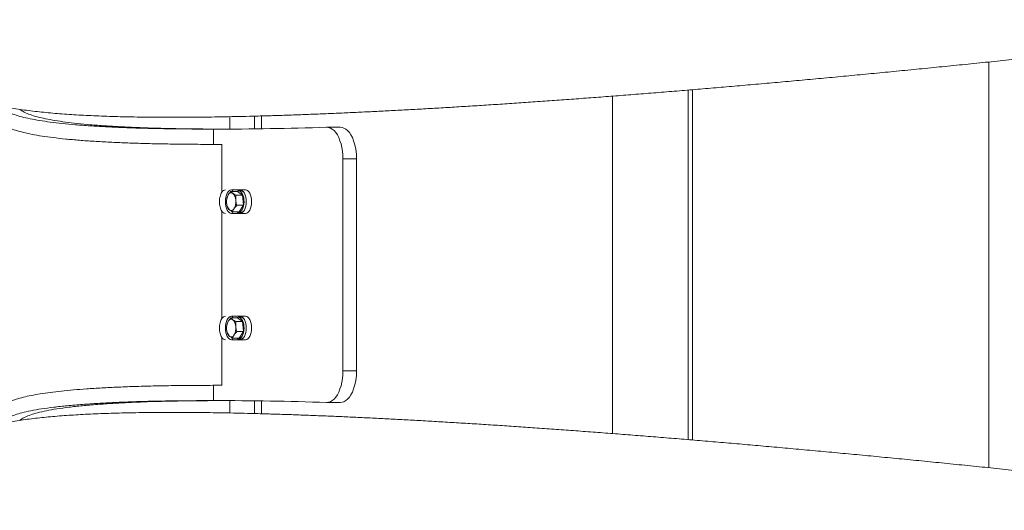
# Model space of a CAD drawing. Units: inches. Extents: x -18844 to 51146, y -252 to 932.
# Drawn here: x -393 to -361, y 113 to 129 of the extents above; entities that cross this region are included whole.
import ezdxf

# ---------------------------------------------------------------- set-up
doc = ezdxf.new("R2010")
doc.units = ezdxf.units.IN
doc.header["$MEASUREMENT"] = 0

# ---------------------------------------------------------------- blocks, each defined once
blk = doc.blocks.new('top view')
at = {"color": 7, "linetype": 'Continuous', "lineweight": 15}
for p, q in [((-784.176, 169.708), (-784.176, 156.865)), ((-796.089, 157.947), (-796.089, 168.626)), ((-793.696, 157.755), (-793.696, 168.818)), ((-793.554, 168.83), (-793.554, 157.743)), ((-808.191, 167.583), (-808.191, 167.975)), ((-807.409, 167.59), (-807.409, 167.993)), ((-807.195, 167.593), (-807.195, 167.999)), ((-804.698, 167.643), (-805.128, 167.643)), ((-808.448, 167.099), (-808.433, 167.099)), ((-808.448, 167.099), (-808.448, 165.585)), ((-804.187, 166.643), (-804.616, 166.643)), ((-804.616, 166.643), (-804.616, 159.93)), ((-804.187, 166.643), (-804.187, 159.93)), ((-807.95, 165.606), (-808.158, 165.606)), ((-808.143, 165.661), (-807.695, 165.661)), ((-807.792, 165.493), (-807.999, 165.493)), ((-807.95, 165.606), (-807.792, 165.493)), ((-807.842, 165.628), (-807.923, 165.628)), ((-807.792, 165.493), (-807.764, 165.172)), ((-807.764, 165.172), (-807.971, 165.172)), ((-807.764, 165.172), (-807.895, 164.966)), ((-808.448, 164.988), (-808.448, 161.585)), ((-807.695, 164.911), (-808.143, 164.911)), ((-807.895, 164.966), (-808.102, 164.966)), ((-807.923, 164.945), (-807.842, 164.945)), ((-807.95, 161.606), (-808.158, 161.606)), ((-808.143, 161.661), (-807.695, 161.661)), ((-807.792, 161.493), (-807.999, 161.493)), ((-807.95, 161.606), (-807.792, 161.493)), ((-807.842, 161.628), (-807.923, 161.628)), ((-807.792, 161.493), (-807.764, 161.172)), ((-807.764, 161.172), (-807.971, 161.172)), ((-807.764, 161.172), (-807.895, 160.966)), ((-808.448, 160.988), (-808.448, 159.474)), ((-807.695, 160.911), (-808.143, 160.911)), ((-807.895, 160.966), (-808.102, 160.966)), ((-807.923, 160.945), (-807.842, 160.945)), ((-804.616, 159.93), (-804.187, 159.93)), ((-808.448, 159.474), (-808.433, 159.474)), ((-808.191, 158.598), (-808.191, 158.99)), ((-807.409, 158.58), (-807.409, 158.983)), ((-807.195, 158.574), (-807.195, 158.98)), ((-805.128, 158.93), (-804.698, 158.93))]:
    blk.add_line(p, q, dxfattribs=at)
at = {"color": 8, "linetype": 'Continuous', "lineweight": 15}
for p, q in [((-808.706, 167.582), (-808.706, 167.099)), ((-808.706, 159.474), (-808.706, 158.991))]:
    blk.add_line(p, q, dxfattribs=at)
at = {"color": 7, "linetype": 'Continuous', "lineweight": 15, "flags": 128}
for points in [[(-804.616, 166.643), (-804.62, 166.764), (-804.632, 166.884), (-804.65, 167.001), (-804.676, 167.112), (-804.709, 167.216), (-804.748, 167.312), (-804.792, 167.397), (-804.842, 167.472), (-804.895, 167.534), (-804.953, 167.582), (-805.013, 167.617), (-805.074, 167.637), (-805.136, 167.642)], [(-804.698, 167.643), (-804.644, 167.637), (-804.583, 167.617), (-804.523, 167.582), (-804.466, 167.534), (-804.412, 167.472), (-804.362, 167.397), (-804.318, 167.312), (-804.279, 167.216), (-804.246, 167.112), (-804.221, 167.001), (-804.202, 166.884), (-804.19, 166.764), (-804.187, 166.643)], [(-808.143, 164.911), (-808.18, 164.919), (-808.216, 164.94), (-808.249, 164.975), (-808.278, 165.021), (-808.302, 165.078), (-808.32, 165.143), (-808.331, 165.213), (-808.334, 165.286), (-808.331, 165.36), (-808.32, 165.43), (-808.302, 165.495), (-808.278, 165.552), (-808.249, 165.598), (-808.216, 165.633), (-808.18, 165.654), (-808.143, 165.661)], [(-808.122, 165.606), (-808.114, 165.631), (-808.103, 165.661)], [(-807.985, 164.966), (-807.976, 164.961), (-807.941, 164.947), (-807.904, 164.947), (-807.869, 164.961), (-807.836, 164.988), (-807.806, 165.028), (-807.781, 165.079), (-807.762, 165.139), (-807.75, 165.204), (-807.745, 165.273), (-807.747, 165.342), (-807.756, 165.41), (-807.773, 165.472), (-807.796, 165.526), (-807.824, 165.57), (-807.856, 165.603), (-807.891, 165.622), (-807.927, 165.628), (-807.963, 165.619), (-807.985, 165.606)], [(-807.874, 165.661), (-807.835, 165.654), (-807.799, 165.633), (-807.765, 165.598), (-807.735, 165.552), (-807.711, 165.495), (-807.693, 165.43), (-807.682, 165.36), (-807.678, 165.286), (-807.682, 165.213), (-807.693, 165.143), (-807.711, 165.078), (-807.735, 165.021), (-807.765, 164.975), (-807.799, 164.94), (-807.835, 164.919), (-807.874, 164.911)], [(-807.695, 165.661), (-807.658, 165.654), (-807.622, 165.633), (-807.589, 165.598), (-807.56, 165.552), (-807.536, 165.495), (-807.518, 165.43), (-807.507, 165.36), (-807.504, 165.286), (-807.507, 165.213), (-807.518, 165.143), (-807.536, 165.078), (-807.56, 165.021), (-807.589, 164.975), (-807.622, 164.94), (-807.658, 164.919), (-807.695, 164.911)], [(-808.103, 164.911), (-808.109, 164.927), (-808.126, 164.979)], [(-808.143, 160.911), (-808.18, 160.919), (-808.216, 160.94), (-808.249, 160.975), (-808.278, 161.021), (-808.302, 161.078), (-808.32, 161.143), (-808.331, 161.213), (-808.334, 161.286), (-808.331, 161.36), (-808.32, 161.43), (-808.302, 161.495), (-808.278, 161.552), (-808.249, 161.598), (-808.216, 161.633), (-808.18, 161.654), (-808.143, 161.661)], [(-808.122, 161.606), (-808.114, 161.631), (-808.103, 161.661)], [(-807.985, 160.966), (-807.976, 160.961), (-807.941, 160.947), (-807.904, 160.947), (-807.869, 160.961), (-807.836, 160.988), (-807.806, 161.028), (-807.781, 161.079), (-807.762, 161.139), (-807.75, 161.204), (-807.745, 161.273), (-807.747, 161.342), (-807.756, 161.41), (-807.773, 161.472), (-807.796, 161.526), (-807.824, 161.57), (-807.856, 161.603), (-807.891, 161.622), (-807.927, 161.628), (-807.963, 161.619), (-807.985, 161.606)], [(-807.874, 161.661), (-807.835, 161.654), (-807.799, 161.633), (-807.765, 161.598), (-807.735, 161.552), (-807.711, 161.495), (-807.693, 161.43), (-807.682, 161.36), (-807.678, 161.286), (-807.682, 161.213), (-807.693, 161.143), (-807.711, 161.078), (-807.735, 161.021), (-807.765, 160.975), (-807.799, 160.94), (-807.835, 160.919), (-807.874, 160.911)], [(-807.695, 161.661), (-807.658, 161.654), (-807.622, 161.633), (-807.589, 161.598), (-807.56, 161.552), (-807.536, 161.495), (-807.518, 161.43), (-807.507, 161.36), (-807.504, 161.286), (-807.507, 161.213), (-807.518, 161.143), (-807.536, 161.078), (-807.56, 161.021), (-807.589, 160.975), (-807.622, 160.94), (-807.658, 160.919), (-807.695, 160.911)], [(-808.103, 160.911), (-808.109, 160.927), (-808.126, 160.979)], [(-805.136, 158.93), (-805.074, 158.936), (-805.013, 158.956), (-804.953, 158.991), (-804.895, 159.039), (-804.842, 159.101), (-804.792, 159.176), (-804.748, 159.261), (-804.709, 159.357), (-804.676, 159.461), (-804.65, 159.572), (-804.632, 159.688), (-804.62, 159.808), (-804.616, 159.93)], [(-804.187, 159.93), (-804.19, 159.808), (-804.202, 159.688), (-804.221, 159.572), (-804.246, 159.461), (-804.279, 159.357), (-804.318, 159.261), (-804.362, 159.176), (-804.412, 159.101), (-804.466, 159.039), (-804.523, 158.991), (-804.583, 158.956), (-804.644, 158.936), (-804.698, 158.93)]]:
    blk.add_lwpolyline(points, dxfattribs=at)
at = {"color": 7, "linetype": 'Continuous', "lineweight": 15}
for centre, radius, start, end in [((-808.693, 272.17), 104.588, 269.99266, 271.94866), ((-808.316, 165.511), 0.151, 95.0876, 150.8741), ((-807.857, 165.291), 0.442, 151.2837, 186.5965), ((-808.153, 165.467), 0.0981, 57.0835, 158.3162), ((-808.311, 165.33), 0.304, 0.3867, 46.037), ((-807.849, 165.505), 0.123, 39.3207, 86.7389), ((-807.991, 165.242), 0.304, 180.3876, 226.0369), ((-808.446, 165.282), 0.442, 331.284, 6.5972), ((-808.316, 165.062), 0.151, 209.1259, 264.9124), ((-808.149, 165.106), 0.0981, 237.0835, 338.3162), ((-807.851, 165.07), 0.126, 273.7514, 320.189), ((-808.316, 161.511), 0.151, 95.0865, 150.8743), ((-807.857, 161.291), 0.442, 151.2835, 186.5967), ((-808.153, 161.467), 0.0981, 57.0847, 158.3168), ((-808.311, 161.33), 0.304, 0.3877, 46.0358), ((-807.849, 161.505), 0.123, 39.3234, 86.7362), ((-807.991, 161.242), 0.304, 180.3879, 226.0366), ((-808.149, 161.106), 0.0981, 237.0847, 338.3168), ((-808.446, 161.282), 0.442, 331.2837, 6.5974), ((-808.316, 161.062), 0.151, 209.1272, 264.9104), ((-807.851, 161.07), 0.126, 273.7533, 320.1871), ((-808.693, 54.396), 104.595, 88.05141, 90.00728)]:
    blk.add_arc(centre, radius, start, end, dxfattribs=at)
for points, knots in [([(-817.076, 172.272), (-817.083, 172.265), (-817.125, 172.229), (-817.2, 172.156), (-817.296, 172.054), (-817.384, 171.949), (-817.466, 171.842), (-817.54, 171.731), (-817.608, 171.615), (-817.671, 171.491), (-817.729, 171.357), (-817.78, 171.212), (-817.82, 171.063), (-817.848, 170.909), (-817.865, 170.753), (-817.87, 170.594), (-817.862, 170.436), (-817.841, 170.278), (-817.809, 170.125), (-817.765, 169.975), (-817.711, 169.833), (-817.647, 169.697), (-817.576, 169.569), (-817.497, 169.449), (-817.413, 169.338), (-817.323, 169.234), (-817.229, 169.137), (-817.13, 169.047), (-817.026, 168.963), (-816.918, 168.885), (-816.803, 168.811), (-816.682, 168.74), (-816.551, 168.673), (-816.409, 168.608), (-816.25, 168.544), (-816.069, 168.48), (-815.861, 168.417), (-815.624, 168.355), (-815.368, 168.299), (-815.101, 168.249), (-814.833, 168.206), (-814.564, 168.169), (-814.29, 168.136), (-814.012, 168.107), (-813.726, 168.081), (-813.433, 168.058), (-813.132, 168.038), (-812.821, 168.02), (-812.502, 168.005), (-812.174, 167.991), (-811.835, 167.98), (-811.487, 167.971), (-811.13, 167.965), (-810.762, 167.96), (-810.385, 167.957), (-809.997, 167.956), (-809.6, 167.957), (-809.192, 167.96), (-808.775, 167.965), (-808.348, 167.972), (-807.911, 167.981), (-807.464, 167.991), (-807.008, 168.004), (-806.542, 168.018), (-806.066, 168.035), (-805.581, 168.053), (-805.086, 168.073), (-804.582, 168.094), (-804.069, 168.118), (-803.547, 168.143), (-803.016, 168.17), (-802.476, 168.199), (-801.927, 168.23), (-801.369, 168.263), (-800.803, 168.297), (-800.229, 168.333), (-799.646, 168.371), (-799.055, 168.41), (-798.456, 168.452), (-797.85, 168.495), (-797.235, 168.539), (-796.613, 168.586), (-795.983, 168.634), (-795.346, 168.684), (-794.702, 168.735), (-794.051, 168.788), (-793.393, 168.843), (-792.729, 168.899), (-792.057, 168.957), (-791.38, 169.017), (-790.696, 169.078), (-790.006, 169.14), (-789.31, 169.205), (-788.608, 169.27), (-787.901, 169.338), (-787.189, 169.406), (-786.471, 169.477), (-785.748, 169.548), (-785.02, 169.622), (-784.287, 169.696), (-783.55, 169.772), (-782.809, 169.85), (-782.063, 169.928), (-781.313, 170.009), (-780.56, 170.09), (-779.802, 170.173), (-779.042, 170.257), (-778.278, 170.342), (-777.511, 170.429), (-776.74, 170.517), (-775.968, 170.606), (-775.192, 170.696), (-774.415, 170.788), (-773.635, 170.88), (-772.853, 170.974), (-772.069, 171.069), (-771.284, 171.165), (-770.497, 171.262), (-769.709, 171.36), (-768.92, 171.459), (-768.162, 171.555), (-767.667, 171.618), (-767.436, 171.648)], [0, 0, 0, 0, 0.001256, 0.00744, 0.013064, 0.018243, 0.023067, 0.027605, 0.031915, 0.036044, 0.04046, 0.044712, 0.048833, 0.052856, 0.056808, 0.060707, 0.064571, 0.068411, 0.072238, 0.076059, 0.079886, 0.083733, 0.087616, 0.091554, 0.095574, 0.099703, 0.103975, 0.108432, 0.113119, 0.118095, 0.123429, 0.129206, 0.135538, 0.142569, 0.150491, 0.15955, 0.170003, 0.181866, 0.194474, 0.206686, 0.218338, 0.229542, 0.240414, 0.25104, 0.261478, 0.27177, 0.281948, 0.292034, 0.302044, 0.311992, 0.321888, 0.33174, 0.341554, 0.351337, 0.361091, 0.370822, 0.380532, 0.390224, 0.399899, 0.40956, 0.419208, 0.428845, 0.438471, 0.448089, 0.457698, 0.467299, 0.476894, 0.486483, 0.496066, 0.505644, 0.515217, 0.524786, 0.534351, 0.543912, 0.55347, 0.563025, 0.572577, 0.582127, 0.591674, 0.601218, 0.610761, 0.620302, 0.62984, 0.639377, 0.648913, 0.658447, 0.667979, 0.677511, 0.687041, 0.69657, 0.706097, 0.715624, 0.72515, 0.734675, 0.744199, 0.753722, 0.763245, 0.772767, 0.782288, 0.791809, 0.801329, 0.810849, 0.820368, 0.829886, 0.839404, 0.848922, 0.858439, 0.867956, 0.877473, 0.886989, 0.896505, 0.906021, 0.915537, 0.925052, 0.934567, 0.944082, 0.953597, 0.963111, 0.972626, 0.98214, 0.991655, 1, 1, 1, 1]), ([(-815.425, 168.313), (-815.423, 168.305), (-815.409, 168.265), (-815.335, 168.199), (-815.202, 168.116), (-815.015, 168.039), (-814.786, 167.97), (-814.52, 167.909), (-814.221, 167.854), (-813.883, 167.805), (-813.504, 167.76), (-813.084, 167.721), (-812.627, 167.686), (-812.233, 167.663), (-811.926, 167.647), (-811.719, 167.638), (-811.505, 167.629), (-811.285, 167.621), (-811.059, 167.614), (-810.84, 167.608), (-810.627, 167.602), (-810.4, 167.598), (-810.135, 167.593), (-809.823, 167.589), (-809.482, 167.586), (-809.109, 167.584), (-808.843, 167.583), (-808.706, 167.582)], [0, 0, 0, 0, 0.016681, 0.080678, 0.144678, 0.208682, 0.27269, 0.330866, 0.389045, 0.447226, 0.50541, 0.563598, 0.62179, 0.679542, 0.701827, 0.724184, 0.746614, 0.769117, 0.791693, 0.814342, 0.833174, 0.852317, 0.878077, 0.905726, 0.935262, 0.966687, 1, 1, 1, 1]), ([(-815.453, 168.013), (-815.458, 168.002), (-815.479, 167.96), (-815.472, 167.887), (-815.428, 167.794), (-815.329, 167.705), (-815.179, 167.622), (-814.979, 167.545), (-814.736, 167.476), (-814.455, 167.415), (-814.143, 167.361), (-813.789, 167.312), (-813.394, 167.268), (-812.963, 167.229), (-812.494, 167.196), (-812.003, 167.168), (-811.488, 167.146), (-810.952, 167.128), (-810.381, 167.115), (-809.774, 167.105), (-809.132, 167.1), (-808.676, 167.099), (-808.448, 167.099)], [0, 0, 0, 0, 0.016023, 0.067808, 0.12477, 0.181735, 0.238702, 0.295672, 0.352646, 0.404437, 0.456226, 0.508014, 0.559801, 0.611588, 0.662213, 0.713194, 0.760241, 0.807589, 0.855239, 0.90319, 0.951443, 1, 1, 1, 1]), ([(-814.839, 168.208), (-814.836, 168.205), (-814.806, 168.173), (-814.701, 168.116), (-814.52, 168.039), (-814.293, 167.97), (-814.03, 167.909), (-813.734, 167.854), (-813.399, 167.805), (-813.024, 167.76), (-812.609, 167.721), (-812.157, 167.686), (-811.767, 167.663), (-811.462, 167.647), (-811.257, 167.638), (-811.046, 167.629), (-810.829, 167.621), (-810.605, 167.614), (-810.388, 167.608), (-810.178, 167.602), (-809.952, 167.598), (-809.69, 167.593), (-809.382, 167.589), (-809.044, 167.586), (-808.675, 167.584), (-808.412, 167.583), (-808.277, 167.582)], [0, 0, 0, 0, 0.006517, 0.075681, 0.144849, 0.214021, 0.276892, 0.339764, 0.402638, 0.465516, 0.528398, 0.591284, 0.653694, 0.677776, 0.701937, 0.726176, 0.750495, 0.774891, 0.799367, 0.819718, 0.840405, 0.868243, 0.898122, 0.930041, 0.964, 1, 1, 1, 1]), ([(-808.448, 165.585), (-808.46, 165.565), (-808.482, 165.527), (-808.506, 165.453), (-808.521, 165.373), (-808.526, 165.286), (-808.521, 165.2), (-808.506, 165.12), (-808.482, 165.046), (-808.459, 165.008), (-808.448, 164.988)], [0, 0, 0, 0, 0.130757, 0.24928, 0.375041, 0.49999, 0.624929, 0.75093, 0.870369, 1, 1, 1, 1]), ([(-808.244, 165.503), (-808.246, 165.501), (-808.268, 165.466), (-808.278, 165.432), (-808.288, 165.4)], [0, 0, 0, 0, 0.070238, 1, 1, 1, 1]), ([(-808.158, 165.606), (-808.174, 165.59), (-808.208, 165.556), (-808.232, 165.521), (-808.244, 165.503)], [0, 0, 0, 0, 0.495456, 1, 1, 1, 1]), ([(-808.1, 165.55), (-808.102, 165.551), (-808.128, 165.57), (-808.143, 165.589), (-808.158, 165.606)], [0, 0, 0, 0, 0.070244, 1, 1, 1, 1]), ([(-807.999, 165.493), (-808.018, 165.502), (-808.056, 165.52), (-808.085, 165.54), (-808.1, 165.55)], [0, 0, 0, 0, 0.495479, 1, 1, 1, 1]), ([(-808.007, 165.333), (-808.008, 165.375), (-808.009, 165.429), (-808.001, 165.481), (-807.999, 165.493)], [0, 0, 0, 0, 0.78294, 1, 1, 1, 1]), ([(-808.288, 165.4), (-808.29, 165.389), (-808.298, 165.337), (-808.297, 165.283), (-808.296, 165.24)], [0, 0, 0, 0, 0.217089, 1, 1, 1, 1]), ([(-808.296, 165.24), (-808.294, 165.227), (-808.289, 165.173), (-808.273, 165.121), (-808.26, 165.08)], [0, 0, 0, 0, 0.236629, 1, 1, 1, 1]), ([(-808.058, 165.069), (-808.057, 165.072), (-808.034, 165.107), (-808.002, 165.141), (-807.971, 165.172)], [0, 0, 0, 0, 0.07021, 1, 1, 1, 1]), ([(-807.971, 165.172), (-807.984, 165.213), (-808, 165.266), (-808.005, 165.32), (-808.007, 165.333)], [0, 0, 0, 0, 0.763372, 1, 1, 1, 1]), ([(-808.26, 165.08), (-808.254, 165.071), (-808.24, 165.052), (-808.215, 165.033), (-808.203, 165.023)], [0, 0, 0, 0, 0.495398, 1, 1, 1, 1]), ([(-808.203, 165.023), (-808.201, 165.022), (-808.174, 165.003), (-808.137, 164.984), (-808.102, 164.966)], [0, 0, 0, 0, 0.0701992, 1, 1, 1, 1]), ([(-808.102, 164.966), (-808.097, 164.983), (-808.088, 165.017), (-808.068, 165.052), (-808.058, 165.069)], [0, 0, 0, 0, 0.495389, 1, 1, 1, 1]), ([(-808.448, 161.585), (-808.46, 161.565), (-808.482, 161.527), (-808.506, 161.453), (-808.521, 161.373), (-808.526, 161.286), (-808.521, 161.2), (-808.506, 161.12), (-808.482, 161.046), (-808.459, 161.008), (-808.448, 160.988)], [0, 0, 0, 0, 0.130757, 0.24928, 0.375043, 0.499991, 0.624929, 0.750932, 0.870369, 1, 1, 1, 1]), ([(-808.288, 161.4), (-808.29, 161.389), (-808.298, 161.337), (-808.297, 161.283), (-808.296, 161.24)], [0, 0, 0, 0, 0.217089, 1, 1, 1, 1]), ([(-808.244, 161.503), (-808.246, 161.501), (-808.268, 161.466), (-808.278, 161.432), (-808.288, 161.4)], [0, 0, 0, 0, 0.070238, 1, 1, 1, 1]), ([(-808.158, 161.606), (-808.174, 161.59), (-808.208, 161.556), (-808.232, 161.521), (-808.244, 161.503)], [0, 0, 0, 0, 0.495451, 1, 1, 1, 1]), ([(-808.1, 161.55), (-808.102, 161.551), (-808.128, 161.57), (-808.143, 161.589), (-808.158, 161.606)], [0, 0, 0, 0, 0.070239, 1, 1, 1, 1]), ([(-807.999, 161.493), (-808.018, 161.502), (-808.056, 161.52), (-808.085, 161.54), (-808.1, 161.55)], [0, 0, 0, 0, 0.495475, 1, 1, 1, 1]), ([(-808.007, 161.333), (-808.008, 161.375), (-808.009, 161.429), (-808.001, 161.481), (-807.999, 161.493)], [0, 0, 0, 0, 0.78294, 1, 1, 1, 1]), ([(-808.296, 161.24), (-808.294, 161.227), (-808.289, 161.173), (-808.273, 161.121), (-808.26, 161.08)], [0, 0, 0, 0, 0.236622, 1, 1, 1, 1]), ([(-808.26, 161.08), (-808.254, 161.071), (-808.24, 161.052), (-808.215, 161.033), (-808.203, 161.023)], [0, 0, 0, 0, 0.495395, 1, 1, 1, 1]), ([(-808.102, 160.966), (-808.097, 160.983), (-808.088, 161.017), (-808.068, 161.052), (-808.058, 161.069)], [0, 0, 0, 0, 0.495389, 1, 1, 1, 1]), ([(-808.058, 161.069), (-808.057, 161.072), (-808.034, 161.107), (-808.002, 161.141), (-807.971, 161.172)], [0, 0, 0, 0, 0.070206, 1, 1, 1, 1]), ([(-807.971, 161.172), (-807.984, 161.213), (-808, 161.266), (-808.005, 161.32), (-808.007, 161.333)], [0, 0, 0, 0, 0.763365, 1, 1, 1, 1]), ([(-808.203, 161.023), (-808.201, 161.022), (-808.174, 161.003), (-808.137, 160.984), (-808.102, 160.966)], [0, 0, 0, 0, 0.0701992, 1, 1, 1, 1]), ([(-808.448, 159.474), (-808.697, 159.473), (-809.193, 159.473), (-809.887, 159.466), (-810.541, 159.455), (-811.152, 159.439), (-811.72, 159.418), (-812.247, 159.392), (-812.72, 159.362), (-813.146, 159.328), (-813.529, 159.291), (-813.88, 159.249), (-814.197, 159.203), (-814.479, 159.153), (-814.733, 159.097), (-814.957, 159.035), (-815.145, 158.965), (-815.292, 158.891), (-815.396, 158.812), (-815.458, 158.727), (-815.481, 158.642), (-815.462, 158.583), (-815.453, 158.555)], [0, 0, 0, 0, 0.052798, 0.1052362, 0.1573156, 0.2090379, 0.2604017, 0.3114094, 0.3620609, 0.4087674, 0.4560977, 0.5034283, 0.5507592, 0.5980922, 0.6454266, 0.6970678, 0.7487052, 0.8003401, 0.8519727, 0.9036039, 0.9552338, 1, 1, 1, 1]), ([(-808.706, 158.991), (-808.831, 158.99), (-809.073, 158.989), (-809.416, 158.987), (-809.732, 158.984), (-810.023, 158.981), (-810.234, 158.978), (-810.374, 158.975), (-810.45, 158.974), (-810.525, 158.973), (-810.598, 158.971), (-810.668, 158.969), (-810.738, 158.968), (-810.94, 158.963), (-811.317, 158.951), (-811.84, 158.931), (-812.371, 158.903), (-812.873, 158.869), (-813.342, 158.829), (-813.774, 158.782), (-814.158, 158.729), (-814.493, 158.67), (-814.77, 158.607), (-814.994, 158.541), (-815.17, 158.471), (-815.303, 158.397), (-815.39, 158.327), (-815.415, 158.28), (-815.425, 158.26)], [0, 0, 0, 0, 0.030312, 0.0590697, 0.0862732, 0.1119221, 0.136017, 0.1432686, 0.1503662, 0.1573106, 0.1641018, 0.1707393, 0.1772235, 0.1840411, 0.228647, 0.2885392, 0.3479145, 0.4074924, 0.4715305, 0.5355636, 0.5995931, 0.6636193, 0.727643, 0.7858599, 0.8440737, 0.9022833, 0.9604908, 1, 1, 1, 1]), ([(-808.277, 158.991), (-808.4, 158.99), (-808.64, 158.989), (-808.979, 158.987), (-809.292, 158.984), (-809.58, 158.981), (-809.788, 158.978), (-809.926, 158.975), (-810.003, 158.974), (-810.076, 158.973), (-810.148, 158.971), (-810.218, 158.969), (-810.287, 158.968), (-810.487, 158.963), (-810.86, 158.951), (-811.378, 158.931), (-811.903, 158.903), (-812.4, 158.869), (-812.864, 158.829), (-813.292, 158.782), (-813.672, 158.729), (-814.003, 158.67), (-814.277, 158.607), (-814.499, 158.541), (-814.671, 158.471), (-814.783, 158.413), (-814.824, 158.376), (-814.836, 158.365)], [0, 0, 0, 0, 0.032752, 0.063824, 0.093217, 0.12093, 0.146964, 0.154799, 0.162469, 0.169972, 0.17731, 0.184481, 0.191487, 0.198854, 0.247049, 0.311762, 0.375916, 0.440289, 0.509482, 0.578669, 0.647853, 0.717033, 0.786211, 0.849115, 0.912015, 0.974911, 1, 1, 1, 1]), ([(-767.436, 154.925), (-767.575, 154.943), (-767.977, 154.994), (-768.642, 155.079), (-769.432, 155.178), (-770.22, 155.277), (-771.008, 155.374), (-771.793, 155.47), (-772.578, 155.565), (-773.36, 155.66), (-774.141, 155.753), (-774.92, 155.844), (-775.696, 155.935), (-776.469, 156.025), (-777.24, 156.113), (-778.009, 156.2), (-778.774, 156.286), (-779.536, 156.37), (-780.294, 156.454), (-781.049, 156.536), (-781.8, 156.616), (-782.547, 156.696), (-783.29, 156.773), (-784.029, 156.85), (-784.763, 156.925), (-785.492, 156.999), (-786.217, 157.071), (-786.936, 157.142), (-787.651, 157.211), (-788.36, 157.279), (-789.063, 157.345), (-789.761, 157.41), (-790.453, 157.473), (-791.139, 157.535), (-791.819, 157.595), (-792.492, 157.653), (-793.159, 157.71), (-793.819, 157.766), (-794.473, 157.819), (-795.119, 157.871), (-795.759, 157.922), (-796.391, 157.97), (-797.015, 158.017), (-797.632, 158.062), (-798.242, 158.106), (-798.843, 158.148), (-799.437, 158.188), (-800.022, 158.227), (-800.599, 158.263), (-801.168, 158.298), (-801.728, 158.331), (-802.28, 158.363), (-802.823, 158.392), (-803.357, 158.42), (-803.882, 158.446), (-804.398, 158.47), (-804.904, 158.493), (-805.402, 158.513), (-805.89, 158.532), (-806.368, 158.549), (-806.837, 158.564), (-807.297, 158.577), (-807.746, 158.588), (-808.186, 158.598), (-808.616, 158.605), (-809.036, 158.611), (-809.446, 158.615), (-809.846, 158.617), (-810.236, 158.616), (-810.616, 158.614), (-810.985, 158.61), (-811.345, 158.604), (-811.695, 158.596), (-812.034, 158.586), (-812.364, 158.574), (-812.684, 158.56), (-812.994, 158.543), (-813.295, 158.524), (-813.587, 158.503), (-813.87, 158.479), (-814.144, 158.453), (-814.41, 158.423), (-814.67, 158.39), (-814.924, 158.353), (-815.173, 158.311), (-815.42, 158.263), (-815.667, 158.207), (-815.903, 158.144), (-816.117, 158.077), (-816.302, 158.009), (-816.463, 157.941), (-816.607, 157.872), (-816.737, 157.801), (-816.858, 157.728), (-816.972, 157.65), (-817.078, 157.568), (-817.18, 157.481), (-817.276, 157.388), (-817.37, 157.286), (-817.462, 157.172), (-817.549, 157.046), (-817.628, 156.913), (-817.696, 156.773), (-817.755, 156.627), (-817.802, 156.476), (-817.837, 156.321), (-817.859, 156.164), (-817.869, 156.007), (-817.867, 155.851), (-817.853, 155.698), (-817.828, 155.55), (-817.793, 155.408), (-817.75, 155.271), (-817.698, 155.14), (-817.639, 155.016), (-817.574, 154.897), (-817.502, 154.784), (-817.425, 154.676), (-817.341, 154.571), (-817.251, 154.47), (-817.183, 154.399), (-817.144, 154.364), (-817.139, 154.359)], [0, 0, 0, 0, 0.005026, 0.014575, 0.024124, 0.033673, 0.043223, 0.052773, 0.062322, 0.071872, 0.081422, 0.090972, 0.100523, 0.110073, 0.119624, 0.129176, 0.138727, 0.148279, 0.157831, 0.167383, 0.176936, 0.18649, 0.196043, 0.205598, 0.215153, 0.224708, 0.234264, 0.24382, 0.253377, 0.262935, 0.272494, 0.282053, 0.291613, 0.301174, 0.310736, 0.3203, 0.329864, 0.339429, 0.348996, 0.358563, 0.368133, 0.377703, 0.387276, 0.39685, 0.406426, 0.416003, 0.425583, 0.435166, 0.44475, 0.454337, 0.463928, 0.473521, 0.483117, 0.492717, 0.502321, 0.511929, 0.521542, 0.53116, 0.540784, 0.550413, 0.560049, 0.569693, 0.579344, 0.589005, 0.598675, 0.608357, 0.61805, 0.627758, 0.637482, 0.647223, 0.656985, 0.666769, 0.67658, 0.686421, 0.696298, 0.706216, 0.716183, 0.726207, 0.736301, 0.746479, 0.756759, 0.767168, 0.777738, 0.788514, 0.799559, 0.810958, 0.822817, 0.835216, 0.846059, 0.855335, 0.863342, 0.870384, 0.876683, 0.8824, 0.887656, 0.892544, 0.897136, 0.901492, 0.905659, 0.910117, 0.914405, 0.918555, 0.922604, 0.926578, 0.930498, 0.93438, 0.938236, 0.942078, 0.945914, 0.949754, 0.953611, 0.957502, 0.961447, 0.965469, 0.969598, 0.973866, 0.978312, 0.982985, 0.987939, 0.993241, 0.998977, 1, 1, 1, 1])]:
    blk.add_open_spline(points, degree=3, knots=knots, dxfattribs=at)

msp = doc.modelspace()

# ---------------------------------------------------------------- block references
msp.add_blockref('top view', (422.29, -42.504))

doc.saveas('drawing.dxf')
